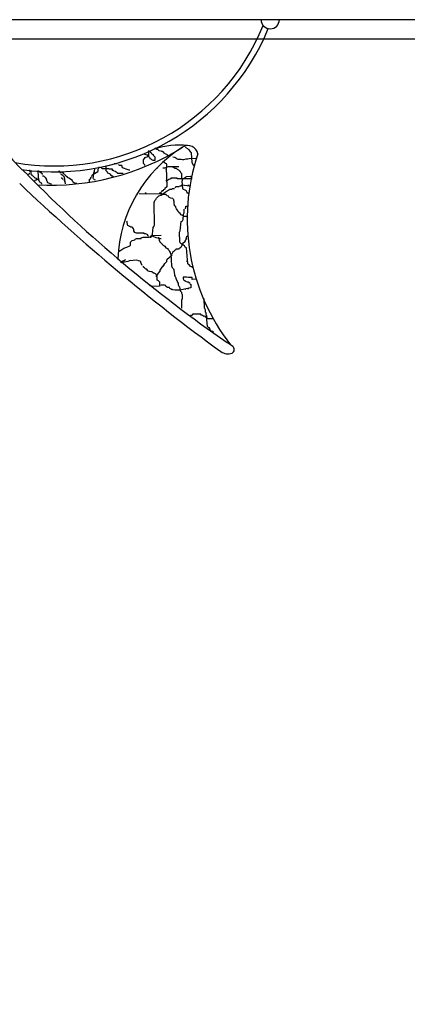
# Model space of a CAD drawing. Units: metres. Extents: x -15 to 193, y -76 to 3.
# Drawn here: x 184 to 185, y -23 to -20 of the extents above; entities that cross this region are included whole.
import ezdxf

# ---------------------------------------------------------------- set-up
doc = ezdxf.new("R2010")
doc.units = ezdxf.units.M
doc.layers.add('02', color=2, linetype='Continuous')

msp = doc.modelspace()

# ---------------------------------------------------------------- linework, layer by layer
msp.add_line((187.31217, -20.25913), (174.09217, -20.25913))
msp.add_lwpolyline([(187.24152, -25.20913), (181.75425, -25.20913), (181.75425, -20.30796), (187.24152, -20.30796)], close=True)
at = {"layer": '02'}
for p, q in [((183.88311, -20.58954), (183.88155, -20.58802)), ((183.96621, -20.59028), (183.96002, -20.58726)), ((183.8571, -20.60517), (183.85556, -20.60518)), ((183.85563, -20.61287), (183.86484, -20.60971)), ((183.85565, -20.61441), (183.85563, -20.61287)), ((183.86173, -20.60666), (183.8571, -20.60517)), ((183.86327, -20.60665), (183.86173, -20.60666)), ((183.86328, -20.60818), (183.86327, -20.60665)), ((183.86638, -20.60969), (183.86328, -20.60818)), ((183.86484, -20.60971), (183.86638, -20.60969)), ((183.86638, -20.60969), (183.86623, -20.59432)), ((183.86794, -20.61275), (183.86638, -20.60969)), ((183.86778, -20.59584), (183.86935, -20.5989)), ((183.8695, -20.61427), (183.86794, -20.61275)), ((183.86935, -20.5989), (183.87089, -20.59888)), ((183.87089, -20.59888), (183.87244, -20.60041)), ((183.87244, -20.60041), (183.87246, -20.60194)), ((183.87246, -20.60194), (183.87401, -20.60347)), ((183.87401, -20.60347), (183.8771, -20.60497)), ((183.8771, -20.60497), (183.87712, -20.60651)), ((183.87712, -20.60651), (183.87867, -20.60803)), ((183.87867, -20.60803), (183.88178, -20.61108)), ((183.88178, -20.61108), (183.88186, -20.62031)), ((183.8862, -20.59105), (183.88311, -20.58954)), ((183.88621, -20.59258), (183.8862, -20.59105)), ((183.88929, -20.59256), (183.88621, -20.59258)), ((183.8924, -20.5956), (183.88929, -20.59256)), ((183.90011, -20.59706), (183.8924, -20.5956)), ((183.89857, -20.59708), (183.89701, -20.59556)), ((183.90475, -20.60009), (183.90011, -20.59706)), ((183.90477, -20.60163), (183.90475, -20.60009)), ((183.90631, -20.60162), (183.90477, -20.60163)), ((183.90786, -20.60314), (183.90631, -20.60162)), ((183.91404, -20.60616), (183.90786, -20.60314)), ((183.91406, -20.60769), (183.91404, -20.60616)), ((183.92793, -20.61064), (183.93256, -20.61213)), ((183.93256, -20.61213), (183.93566, -20.61364)), ((183.93566, -20.61364), (183.93721, -20.61516)), ((183.96776, -20.5918), (183.96621, -20.59028)), ((183.96931, -20.59332), (183.96776, -20.5918)), ((183.97242, -20.59637), (183.96931, -20.59332)), ((183.97399, -20.59943), (183.97242, -20.59637)), ((183.97554, -20.60095), (183.97399, -20.59943)), ((183.97732, -20.62554), (183.97554, -20.60095)), ((183.73802, -20.63926), (183.73871, -20.63855)), ((183.73871, -20.63855), (183.73869, -20.63646)), ((183.74202, -20.63857), (183.742, -20.63739)), ((183.74355, -20.63855), (183.74202, -20.63857)), ((183.74665, -20.64006), (183.74355, -20.63855)), ((183.75428, -20.63384), (183.75585, -20.6369)), ((183.75585, -20.6369), (183.75594, -20.64612)), ((183.78501, -20.62893), (183.77731, -20.629)), ((183.79121, -20.63348), (183.7881, -20.63044)), ((183.79736, -20.63342), (183.79121, -20.63348)), ((183.79896, -20.63956), (183.79736, -20.63342)), ((183.79894, -20.63802), (183.79739, -20.6365)), ((183.85262, -20.61905), (183.85413, -20.61596)), ((183.85271, -20.62828), (183.85262, -20.61905)), ((183.85581, -20.63132), (183.85271, -20.62828)), ((183.85413, -20.61596), (183.85565, -20.61441)), ((183.85583, -20.63286), (183.85581, -20.63132)), ((183.86951, -20.61581), (183.8695, -20.61427)), ((183.8726, -20.61732), (183.86951, -20.61581)), ((183.87416, -20.61884), (183.8726, -20.61732)), ((183.87725, -20.62035), (183.87416, -20.61884)), ((183.88186, -20.62031), (183.87725, -20.62035)), ((183.90808, -20.6262), (183.90499, -20.6247)), ((183.91128, -20.63848), (183.90668, -20.64006)), ((183.9081, -20.62774), (183.90808, -20.6262)), ((183.91119, -20.62925), (183.9081, -20.62774)), ((183.91274, -20.63077), (183.91119, -20.62925)), ((183.91588, -20.63689), (183.91128, -20.63848)), ((183.91128, -20.63848), (183.9128, -20.63692)), ((183.91329, -20.68766), (183.91128, -20.63848)), ((183.9128, -20.63692), (183.91274, -20.63077)), ((183.94357, -20.63663), (183.91588, -20.63689)), ((183.92509, -20.63527), (183.92511, -20.6368)), ((183.92665, -20.63679), (183.93283, -20.6398)), ((183.93721, -20.61516), (183.9403, -20.61667)), ((183.9403, -20.61667), (183.94953, -20.61658)), ((183.94953, -20.61658), (183.95263, -20.61809)), ((183.95263, -20.61809), (183.9557, -20.61806)), ((183.9557, -20.61806), (183.96184, -20.61646)), ((183.96184, -20.61646), (183.96646, -20.61642)), ((183.96646, -20.61642), (183.96952, -20.61485)), ((183.96952, -20.61485), (183.98645, -20.61468)), ((183.97723, -20.61631), (183.97568, -20.61479)), ((183.9789, -20.63013), (183.97732, -20.62554)), ((183.98201, -20.63318), (183.9789, -20.63013)), ((183.98645, -20.61468), (183.98646, -20.61622)), ((183.55838, -20.65637), (183.55768, -20.65638)), ((183.55976, -20.65426), (183.55837, -20.65497)), ((183.55837, -20.65497), (183.55838, -20.65637)), ((183.56045, -20.65356), (183.55976, -20.65426)), ((183.56178, -20.64585), (183.56038, -20.64587)), ((183.5604, -20.64796), (183.56111, -20.64935)), ((183.56115, -20.65355), (183.56045, -20.65356)), ((183.5639, -20.64863), (183.5632, -20.64794)), ((183.56461, -20.64932), (183.5639, -20.64863)), ((183.56468, -20.65631), (183.56461, -20.64932)), ((183.56609, -20.6577), (183.56468, -20.65631)), ((183.5668, -20.65839), (183.56609, -20.6577)), ((183.56821, -20.65977), (183.5668, -20.65839)), ((183.56961, -20.66046), (183.56821, -20.65977)), ((183.57033, -20.66185), (183.56961, -20.66046)), ((183.57173, -20.66254), (183.57033, -20.66185)), ((183.57315, -20.66392), (183.57173, -20.66254)), ((183.57385, -20.66461), (183.57315, -20.66392)), ((183.58348, -20.64774), (183.58138, -20.64706)), ((183.58139, -20.64846), (183.58301, -20.67082)), ((183.58489, -20.64843), (183.58348, -20.64774)), ((183.58559, -20.64842), (183.58489, -20.64843)), ((183.5863, -20.64911), (183.58559, -20.64842)), ((183.5877, -20.6498), (183.5863, -20.64911)), ((183.58772, -20.6512), (183.5877, -20.6498)), ((183.58912, -20.65188), (183.58772, -20.6512)), ((183.58982, -20.65187), (183.58912, -20.65188)), ((183.59123, -20.65326), (183.58982, -20.65187)), ((183.59194, -20.65395), (183.59123, -20.65326)), ((183.59335, -20.65464), (183.59194, -20.65395)), ((183.59337, -20.65673), (183.59335, -20.65464)), ((183.5948, -20.66022), (183.59409, -20.65952)), ((183.5969, -20.6609), (183.5948, -20.66022)), ((183.59761, -20.66159), (183.5969, -20.6609)), ((183.59972, -20.66297), (183.59761, -20.66159)), ((183.60113, -20.66365), (183.59972, -20.66297)), ((183.60254, -20.66504), (183.60113, -20.66365)), ((183.63666, -20.64793), (183.63595, -20.64724)), ((183.63806, -20.64861), (183.63666, -20.64793)), ((183.63878, -20.6507), (183.63876, -20.64861)), ((183.64088, -20.64998), (183.63878, -20.65)), ((183.6395, -20.6521), (183.63878, -20.6507)), ((183.6402, -20.65279), (183.6395, -20.6521)), ((183.64163, -20.65557), (183.64022, -20.65419)), ((183.64088, -20.65068), (183.64088, -20.64998)), ((183.64234, -20.65626), (183.64163, -20.65557)), ((183.64369, -20.65136), (183.64228, -20.65067)), ((183.64234, -20.65696), (183.64234, -20.65626)), ((183.64374, -20.65695), (183.64234, -20.65696)), ((183.64241, -20.66395), (183.64242, -20.66535)), ((183.64579, -20.65134), (183.64369, -20.65136)), ((183.64445, -20.65834), (183.64374, -20.65695)), ((183.64586, -20.65903), (183.64445, -20.65834)), ((183.64649, -20.65203), (183.64579, -20.65134)), ((183.64657, -20.65972), (183.64586, -20.65903)), ((183.64651, -20.65343), (183.64649, -20.65203)), ((183.64791, -20.65411), (183.64651, -20.65343)), ((183.64727, -20.66041), (183.64657, -20.65972)), ((183.64869, -20.6618), (183.64727, -20.66041)), ((183.64932, -20.6555), (183.64792, -20.65481)), ((183.6501, -20.66318), (183.64869, -20.6618)), ((183.65004, -20.65689), (183.64932, -20.6555)), ((183.65214, -20.65757), (183.65004, -20.65689)), ((183.65237, -20.68064), (183.6501, -20.66318)), ((183.65215, -20.65827), (183.65214, -20.65757)), ((183.65497, -20.66104), (183.65215, -20.65827)), ((183.65638, -20.66172), (183.65497, -20.66104)), ((183.65779, -20.66241), (183.65638, -20.66172)), ((183.6578, -20.6638), (183.65779, -20.66241)), ((183.65921, -20.66449), (183.6578, -20.6638)), ((183.71728, -20.66463), (183.71797, -20.66392)), ((183.71797, -20.66392), (183.71936, -20.66251)), ((183.71936, -20.66251), (183.72004, -20.66111)), ((183.72003, -20.65971), (183.72071, -20.6583)), ((183.72071, -20.6583), (183.7221, -20.65689)), ((183.7221, -20.65689), (183.72349, -20.65548)), ((183.72279, -20.65619), (183.73531, -20.64838)), ((183.72418, -20.65547), (183.7228, -20.65689)), ((183.72349, -20.65548), (183.72488, -20.65547)), ((183.72359, -20.66667), (183.72487, -20.65407)), ((183.72487, -20.65407), (183.72555, -20.65197)), ((183.72555, -20.65197), (183.72693, -20.64985)), ((183.7269, -20.64636), (183.7276, -20.64635)), ((183.72693, -20.64985), (183.72753, -20.64006)), ((183.73531, -20.64838), (183.736, -20.64697)), ((183.73597, -20.64417), (183.73665, -20.64207)), ((183.736, -20.64697), (183.73597, -20.64417)), ((183.73665, -20.64207), (183.73734, -20.64136)), ((183.73734, -20.64067), (183.73803, -20.63996)), ((183.73803, -20.63996), (183.73802, -20.63926)), ((183.74666, -20.6416), (183.74665, -20.64006)), ((183.76359, -20.64144), (183.74666, -20.6416)), ((183.75594, -20.64612), (183.75749, -20.64765)), ((183.75749, -20.64765), (183.75904, -20.64917)), ((183.75904, -20.64917), (183.75906, -20.65071)), ((183.75906, -20.65071), (183.76061, -20.65223)), ((183.76061, -20.65223), (183.76524, -20.65372)), ((183.76514, -20.64296), (183.76359, -20.64144)), ((183.77283, -20.64288), (183.76514, -20.64296)), ((183.76524, -20.65372), (183.76833, -20.65523)), ((183.76833, -20.65523), (183.76835, -20.65677)), ((183.76835, -20.65677), (183.77146, -20.65981)), ((183.77146, -20.65981), (183.77299, -20.6598)), ((183.77286, -20.64596), (183.77283, -20.64288)), ((183.77594, -20.64593), (183.77286, -20.64596)), ((183.77299, -20.6598), (183.77609, -20.66131)), ((183.77749, -20.64745), (183.77594, -20.64593)), ((183.77609, -20.66131), (183.7761, -20.66284)), ((183.78058, -20.64896), (183.77749, -20.64745)), ((183.78214, -20.65048), (183.78058, -20.64896)), ((183.78523, -20.65199), (183.78214, -20.65048)), ((183.78678, -20.65351), (183.78523, -20.65199)), ((183.80063, -20.65338), (183.78678, -20.65351)), ((183.80359, -20.64105), (183.79896, -20.63956)), ((183.80822, -20.64254), (183.80359, -20.64105)), ((183.81594, -20.64554), (183.80822, -20.64254)), ((183.81748, -20.64553), (183.81594, -20.64554)), ((183.88975, -20.64022), (183.88667, -20.64025)), ((183.90668, -20.64006), (183.90206, -20.6401)), ((183.9098, -20.64464), (183.91132, -20.64309)), ((183.93283, -20.6398), (183.93591, -20.63978)), ((183.93591, -20.63978), (183.93746, -20.6413)), ((183.93746, -20.6413), (183.93902, -20.64282)), ((183.93902, -20.64282), (183.94211, -20.64433)), ((183.94211, -20.64433), (183.94366, -20.64585)), ((183.94366, -20.64585), (183.9452, -20.64584)), ((183.9452, -20.64584), (183.94521, -20.64737)), ((183.94521, -20.64737), (183.94677, -20.6489)), ((183.94677, -20.6489), (183.94834, -20.65196)), ((183.94834, -20.65196), (183.94989, -20.65348)), ((183.94989, -20.65348), (183.95002, -20.66732)), ((183.9531, -20.66729), (183.95922, -20.66415)), ((183.95922, -20.66415), (183.96229, -20.66259)), ((183.96227, -20.66105), (183.97304, -20.66095)), ((183.96229, -20.66259), (183.96227, -20.66105)), ((183.97304, -20.66095), (183.9746, -20.66247)), ((183.9746, -20.66247), (183.97463, -20.66554)), ((183.57392, -20.6716), (183.57323, -20.67301)), ((183.57393, -20.6723), (183.57323, -20.67231)), ((183.57456, -20.66531), (183.57385, -20.66461)), ((183.57531, -20.67089), (183.57392, -20.6716)), ((183.57596, -20.66599), (183.57456, -20.66531)), ((183.57741, -20.67087), (183.57531, -20.67089)), ((183.57807, -20.66667), (183.57596, -20.66599)), ((183.5795, -20.66945), (183.57741, -20.67087)), ((183.57948, -20.66806), (183.57807, -20.66667)), ((183.58159, -20.66873), (183.57948, -20.66806)), ((183.5802, -20.66945), (183.5795, -20.66945)), ((183.58157, -20.66664), (183.58088, -20.66804)), ((183.58299, -20.66942), (183.58159, -20.66873)), ((183.58442, -20.6722), (183.58301, -20.67082)), ((183.58583, -20.67359), (183.58443, -20.6736)), ((183.58655, -20.67498), (183.58583, -20.67359)), ((183.58796, -20.67706), (183.58655, -20.67498)), ((183.59148, -20.67843), (183.58796, -20.67706)), ((183.5922, -20.68052), (183.59148, -20.67843)), ((183.5922, -20.68122), (183.5922, -20.68052)), ((183.60471, -20.67201), (183.60254, -20.66504)), ((183.60396, -20.66712), (183.60255, -20.66574)), ((183.60469, -20.66991), (183.60397, -20.66852)), ((183.60543, -20.6741), (183.60471, -20.67201)), ((183.60684, -20.67548), (183.60543, -20.6741)), ((183.60685, -20.67688), (183.60684, -20.67548)), ((183.60756, -20.67757), (183.60685, -20.67688)), ((183.60967, -20.67895), (183.60756, -20.67757)), ((183.61318, -20.68032), (183.60967, -20.67895)), ((183.61599, -20.68099), (183.61318, -20.68032)), ((183.61669, -20.68098), (183.61599, -20.68099)), ((183.64242, -20.66535), (183.64313, -20.66604)), ((183.64384, -20.66674), (183.64454, -20.66673)), ((183.64454, -20.66673), (183.64524, -20.66742)), ((183.64524, -20.66742), (183.64595, -20.66811)), ((183.64595, -20.66811), (183.64666, -20.66951)), ((183.64807, -20.67019), (183.64877, -20.67088)), ((183.64877, -20.67088), (183.64878, -20.67158)), ((183.64949, -20.67227), (183.65019, -20.67227)), ((183.65089, -20.67226), (183.65017, -20.67087)), ((183.65091, -20.67506), (183.65162, -20.67575)), ((183.65165, -20.67855), (183.65234, -20.67854)), ((183.66132, -20.66587), (183.65921, -20.66449)), ((183.67047, -20.67137), (183.66132, -20.66587)), ((183.66624, -20.66862), (183.66554, -20.66793)), ((183.66835, -20.67), (183.66624, -20.66862)), ((183.66906, -20.67069), (183.66835, -20.67)), ((183.67049, -20.67347), (183.67047, -20.67137)), ((183.6719, -20.67486), (183.67049, -20.67347)), ((183.67261, -20.67625), (183.6719, -20.67486)), ((183.67332, -20.67694), (183.67261, -20.67625)), ((183.67472, -20.67762), (183.67332, -20.67694)), ((183.67613, -20.67831), (183.67472, -20.67762)), ((183.67964, -20.67968), (183.67613, -20.67831)), ((183.68174, -20.67965), (183.67964, -20.67968)), ((183.71383, -20.66956), (183.71451, -20.66815)), ((183.71388, -20.67515), (183.71383, -20.66956)), ((183.71458, -20.67514), (183.71388, -20.67515)), ((183.71451, -20.66815), (183.7166, -20.66743)), ((183.7166, -20.66743), (183.71729, -20.66603)), ((183.71729, -20.66603), (183.71728, -20.66463)), ((183.72501, -20.66805), (183.72431, -20.66806)), ((183.72571, -20.66874), (183.72501, -20.66805)), ((183.72572, -20.66944), (183.72571, -20.66874)), ((183.72712, -20.67013), (183.72572, -20.66944)), ((183.72923, -20.67081), (183.72712, -20.67013)), ((183.72993, -20.6708), (183.72923, -20.67081)), ((183.91177, -20.68922), (183.90718, -20.69233)), ((183.91316, -20.67382), (183.91006, -20.67232)), ((183.91329, -20.68766), (183.91175, -20.68768)), ((183.91468, -20.67227), (183.91314, -20.67229)), ((183.91773, -20.66917), (183.91466, -20.67073)), ((183.92233, -20.66759), (183.91773, -20.66917)), ((183.93924, -20.66588), (183.92231, -20.66605)), ((183.92231, -20.66605), (183.92233, -20.66759)), ((183.93484, -20.68899), (183.93637, -20.68744)), ((183.93486, -20.69053), (183.93484, -20.68899)), ((183.93637, -20.68744), (183.94406, -20.68737)), ((183.93925, -20.66742), (183.93924, -20.66588)), ((183.97772, -20.66705), (183.93925, -20.66742)), ((183.94405, -20.68583), (183.94712, -20.6858)), ((183.94406, -20.68737), (183.94405, -20.68583)), ((183.94712, -20.6858), (183.95171, -20.68268)), ((183.95162, -20.67345), (183.9531, -20.66729)), ((183.95335, -20.69343), (183.95162, -20.67345)), ((183.95171, -20.68268), (183.9702, -20.68558)), ((183.95331, -20.68881), (183.95175, -20.68729)), ((183.9671, -20.68253), (183.96711, -20.68407)), ((183.9702, -20.68558), (183.97022, -20.68711)), ((183.97463, -20.66554), (183.97618, -20.66707)), ((183.84114, -20.70527), (183.89654, -20.70628)), ((183.85959, -20.70356), (183.85652, -20.70512)), ((183.88588, -20.71714), (183.89197, -20.71093)), ((183.89197, -20.71093), (183.89811, -20.70934)), ((183.89653, -20.70474), (183.89344, -20.70323)), ((183.89497, -20.70322), (183.895, -20.70629)), ((183.89804, -20.70165), (183.89651, -20.7032)), ((183.89962, -20.70625), (183.89653, -20.70474)), ((183.89654, -20.70628), (183.8981, -20.7078)), ((183.89956, -20.7001), (183.89804, -20.70165)), ((183.8981, -20.7078), (183.89963, -20.70778)), ((183.89811, -20.70934), (183.90117, -20.70777)), ((183.90262, -20.69853), (183.89955, -20.69856)), ((183.89955, -20.69856), (183.89956, -20.7001)), ((183.90271, -20.70775), (183.89962, -20.70625)), ((183.90413, -20.69544), (183.90261, -20.69699)), ((183.90261, -20.69699), (183.90262, -20.69853)), ((183.9027, -20.70622), (183.90422, -20.70466)), ((183.9104, -20.70768), (183.90271, -20.70775)), ((183.90719, -20.69387), (183.90413, -20.69544)), ((183.90422, -20.70466), (183.90574, -20.70311)), ((183.90574, -20.70311), (183.91033, -20.69999)), ((183.90718, -20.69233), (183.90719, -20.69387)), ((183.91033, -20.69999), (183.91339, -20.69843)), ((183.91196, -20.7092), (183.9104, -20.70768)), ((183.91351, -20.71073), (183.91196, -20.7092)), ((183.91339, -20.69843), (183.91798, -20.69531)), ((183.9166, -20.71223), (183.91351, -20.71073)), ((183.91817, -20.71529), (183.9166, -20.71223)), ((183.91798, -20.69531), (183.9195, -20.69375)), ((183.9195, -20.69375), (183.92412, -20.69371)), ((183.92412, -20.69371), (183.92718, -20.69214)), ((183.92718, -20.69214), (183.9318, -20.6921)), ((183.95491, -20.69495), (183.95335, -20.69343)), ((183.95954, -20.69644), (183.95491, -20.69495)), ((183.96263, -20.69795), (183.95954, -20.69644)), ((183.96264, -20.69949), (183.96263, -20.69795)), ((183.96421, -20.70255), (183.96264, -20.69949)), ((183.96423, -20.70409), (183.96421, -20.70255)), ((183.96884, -20.70404), (183.96423, -20.70409)), ((183.96886, -20.70558), (183.96884, -20.70404)), ((183.87983, -20.72797), (183.88132, -20.72334)), ((183.88039, -20.78639), (183.87983, -20.72797)), ((183.88132, -20.72334), (183.88437, -20.72023)), ((183.88437, -20.72023), (183.88588, -20.71714)), ((183.9228, -20.71679), (183.91817, -20.71529)), ((183.92743, -20.71828), (183.9228, -20.71679)), ((183.92899, -20.7198), (183.92743, -20.71828)), ((183.93054, -20.72133), (183.92899, -20.7198)), ((183.93223, -20.73669), (183.93054, -20.72133)), ((183.93212, -20.72592), (183.93057, -20.7244)), ((183.93532, -20.7382), (183.93223, -20.73669)), ((183.93535, -20.74127), (183.93532, -20.7382)), ((183.96147, -20.73794), (183.96609, -20.7379)), ((183.96152, -20.74256), (183.96147, -20.73794)), ((183.93692, -20.74433), (183.93535, -20.74127)), ((183.93848, -20.74739), (183.93692, -20.74433)), ((183.94159, -20.75044), (183.93848, -20.74739)), ((183.94316, -20.7535), (183.94159, -20.75044)), ((183.94627, -20.75654), (183.94316, -20.7535)), ((183.94937, -20.75959), (183.94627, -20.75654)), ((183.95402, -20.76262), (183.94937, -20.75959)), ((183.95865, -20.76411), (183.95402, -20.76262)), ((183.95405, -20.76569), (183.95557, -20.76414)), ((183.95411, -20.77184), (183.95551, -20.75799)), ((183.95551, -20.75799), (183.95702, -20.7549)), ((183.95702, -20.7549), (183.95693, -20.74568)), ((183.95844, -20.74259), (183.96152, -20.74256)), ((183.96326, -20.76407), (183.95865, -20.76411)), ((183.96637, -20.76711), (183.96326, -20.76407)), ((183.81106, -20.77784), (183.80951, -20.77631)), ((183.81114, -20.78552), (183.81106, -20.77784)), ((183.81269, -20.78705), (183.81114, -20.78552)), ((183.81733, -20.79008), (183.81269, -20.78705)), ((183.82043, -20.79158), (183.81733, -20.79008)), ((183.87737, -20.79257), (183.87888, -20.78948)), ((183.87888, -20.78948), (183.88039, -20.78639)), ((183.94661, -20.79191), (183.94813, -20.79035)), ((183.9467, -20.80113), (183.94954, -20.7765)), ((183.94804, -20.78113), (183.94957, -20.77958)), ((183.94954, -20.7765), (183.9526, -20.77493)), ((183.9526, -20.77493), (183.95411, -20.77184)), ((183.8235, -20.79155), (183.82043, -20.79158)), ((183.82506, -20.79308), (183.8235, -20.79155)), ((183.82663, -20.79614), (183.82506, -20.79308)), ((183.82818, -20.79766), (183.82663, -20.79614)), ((183.82821, -20.80074), (183.82818, -20.79766)), ((183.82978, -20.8038), (183.82821, -20.80074)), ((183.82979, -20.80533), (183.82978, -20.8038)), ((183.83442, -20.80683), (183.82979, -20.80533)), ((183.85442, -20.80663), (183.83442, -20.80683)), ((183.85444, -20.80817), (183.85442, -20.80663)), ((183.85752, -20.80814), (183.85444, -20.80817)), ((183.86061, -20.80965), (183.85752, -20.80814)), ((183.8637, -20.81116), (183.86061, -20.80965)), ((183.86371, -20.8127), (183.8637, -20.81116)), ((183.86527, -20.81422), (183.86371, -20.8127)), ((183.86684, -20.81728), (183.87144, -20.8157)), ((183.87759, -20.81564), (183.86988, -20.81417)), ((183.87144, -20.8157), (183.87602, -20.81258)), ((183.87145, -20.81723), (183.87298, -20.81568)), ((183.87298, -20.81568), (183.87599, -20.8095)), ((183.87599, -20.8095), (183.87737, -20.79257)), ((183.87602, -20.81258), (183.89756, -20.81237)), ((183.88531, -20.81864), (183.87759, -20.81564)), ((183.94519, -20.80422), (183.9467, -20.80113)), ((183.94542, -20.82882), (183.94519, -20.80422)), ((183.96229, -20.82251), (183.96375, -20.81481)), ((183.96375, -20.81481), (183.96529, -20.81479)), ((183.81015, -20.84243), (183.81781, -20.83928)), ((183.81781, -20.83928), (183.81933, -20.83773)), ((183.81926, -20.83004), (183.82078, -20.82849)), ((183.81933, -20.83773), (183.81926, -20.83004)), ((183.82078, -20.82849), (183.82383, -20.82538)), ((183.82383, -20.82538), (183.82997, -20.82378)), ((183.82997, -20.82378), (183.83149, -20.82223)), ((183.83149, -20.82223), (183.83456, -20.82066)), ((183.83456, -20.82066), (183.84686, -20.82055)), ((183.84685, -20.81901), (183.85145, -20.81743)), ((183.84686, -20.82055), (183.84685, -20.81901)), ((183.85145, -20.81743), (183.86684, -20.81728)), ((183.87147, -20.81877), (183.87145, -20.81723)), ((183.89302, -20.8201), (183.88531, -20.81864)), ((183.89145, -20.81704), (183.89148, -20.82012)), ((183.89148, -20.82012), (183.89307, -20.82471)), ((183.89611, -20.82161), (183.89302, -20.8201)), ((183.89307, -20.82471), (183.89465, -20.82931)), ((183.89465, -20.82931), (183.89776, -20.83236)), ((183.89765, -20.82159), (183.89611, -20.82161)), ((183.89776, -20.83236), (183.89931, -20.83388)), ((183.89931, -20.83388), (183.90242, -20.83693)), ((183.90242, -20.83693), (183.90706, -20.83996)), ((183.90706, -20.83996), (183.91018, -20.84454)), ((183.94699, -20.83188), (183.94542, -20.82882)), ((183.94855, -20.83341), (183.94699, -20.83188)), ((183.95164, -20.83491), (183.94855, -20.83341)), ((183.94863, -20.84263), (183.95016, -20.84108)), ((183.95016, -20.84108), (183.95167, -20.83799)), ((183.95165, -20.83645), (183.95164, -20.83491)), ((183.95474, -20.83796), (183.95165, -20.83645)), ((183.95167, -20.83799), (183.95319, -20.83644)), ((183.95319, -20.83644), (183.95468, -20.83181)), ((183.95468, -20.83181), (183.95773, -20.8287)), ((183.95784, -20.83947), (183.95474, -20.83796)), ((183.95773, -20.8287), (183.95927, -20.82869)), ((183.9594, -20.84253), (183.95784, -20.83947)), ((183.95924, -20.82561), (183.96078, -20.8256)), ((183.95927, -20.82869), (183.95924, -20.82561)), ((183.96077, -20.82406), (183.96229, -20.82251)), ((183.96227, -20.82097), (183.96381, -20.82096)), ((183.79023, -20.85185), (183.79025, -20.85338)), ((183.79025, -20.85338), (183.79483, -20.85026)), ((183.79483, -20.85026), (183.80248, -20.84558)), ((183.80248, -20.84558), (183.81015, -20.84243)), ((183.91018, -20.84454), (183.91481, -20.84603)), ((183.91481, -20.84603), (183.91483, -20.84757)), ((183.91483, -20.84757), (183.91794, -20.85062)), ((183.91794, -20.85062), (183.92264, -20.8598)), ((183.91811, -20.86907), (183.92422, -20.8644)), ((183.9195, -20.85368), (183.92107, -20.85674)), ((183.92264, -20.8598), (183.92448, -20.89053)), ((183.92267, -20.86287), (183.92424, -20.86593)), ((183.92422, -20.8644), (183.92573, -20.86131)), ((183.92572, -20.85977), (183.92724, -20.85822)), ((183.92724, -20.85822), (183.92875, -20.85513)), ((183.92874, -20.85359), (183.9318, -20.85202)), ((183.92875, -20.85513), (183.92874, -20.85359)), ((183.9318, -20.85202), (183.93332, -20.85047)), ((183.93332, -20.85047), (183.93638, -20.8489)), ((183.93637, -20.84736), (183.94406, -20.84729)), ((183.93638, -20.8489), (183.93637, -20.84736)), ((183.94405, -20.84575), (183.94557, -20.8442)), ((183.94406, -20.84729), (183.94405, -20.84575)), ((183.94557, -20.8442), (183.94863, -20.84263)), ((183.9625, -20.84404), (183.9594, -20.84253)), ((183.96597, -20.88552), (183.9625, -20.84404)), ((183.79513, -20.88102), (183.79972, -20.8779)), ((183.79514, -20.88255), (183.79513, -20.88102)), ((183.81204, -20.87932), (183.79514, -20.88255)), ((183.80128, -20.88096), (183.79822, -20.88252)), ((183.79972, -20.8779), (183.80432, -20.87631)), ((183.80435, -20.87939), (183.80282, -20.88094)), ((183.80432, -20.87631), (183.80584, -20.87476)), ((183.80584, -20.87476), (183.80586, -20.8763)), ((183.81664, -20.87773), (183.81204, -20.87932)), ((183.83509, -20.87602), (183.81664, -20.87773)), ((183.82124, -20.87615), (183.81972, -20.8777)), ((183.83972, -20.87751), (183.83509, -20.87602)), ((183.84281, -20.87902), (183.83972, -20.87751)), ((183.8459, -20.88053), (183.84281, -20.87902)), ((183.84592, -20.88206), (183.8459, -20.88053)), ((183.84907, -20.88972), (183.84592, -20.88206)), ((183.8475, -20.88666), (183.84749, -20.88512)), ((183.85219, -20.89431), (183.85216, -20.89123)), ((183.89838, -20.89694), (183.90294, -20.89074)), ((183.90294, -20.89074), (183.90447, -20.89073)), ((183.90446, -20.88919), (183.90749, -20.88455)), ((183.90447, -20.89073), (183.90446, -20.88919)), ((183.90749, -20.88455), (183.91206, -20.87989)), ((183.91203, -20.87681), (183.91354, -20.87372)), ((183.91206, -20.87989), (183.91203, -20.87681)), ((183.91354, -20.87372), (183.91811, -20.86907)), ((183.92448, -20.89053), (183.92606, -20.89513)), ((183.96593, -20.88091), (183.96282, -20.87786)), ((183.96753, -20.88704), (183.96597, -20.88552)), ((183.97062, -20.88855), (183.96753, -20.88704)), ((183.97219, -20.89161), (183.97062, -20.88855)), ((183.97528, -20.89312), (183.97219, -20.89161)), ((183.85528, -20.89581), (183.85219, -20.89431)), ((183.85839, -20.89886), (183.85528, -20.89581)), ((183.86147, -20.89883), (183.85839, -20.89886)), ((183.86304, -20.90189), (183.86147, -20.89883)), ((183.86305, -20.90343), (183.86304, -20.90189)), ((183.86768, -20.90492), (183.86305, -20.90343)), ((183.87385, -20.9064), (183.86768, -20.90492)), ((183.8785, -20.90943), (183.87385, -20.9064)), ((183.88003, -20.90941), (183.8785, -20.90943)), ((183.88468, -20.91245), (183.88003, -20.90941)), ((183.88625, -20.91551), (183.88468, -20.91245)), ((183.88782, -20.91857), (183.88625, -20.91551)), ((183.88626, -20.91704), (183.88779, -20.91549)), ((183.88628, -20.91858), (183.88626, -20.91704)), ((183.88777, -20.91395), (183.8893, -20.9124)), ((183.88779, -20.91549), (183.88777, -20.91395)), ((183.8893, -20.9124), (183.8908, -20.90931)), ((183.8908, -20.90931), (183.89538, -20.90465)), ((183.89535, -20.90158), (183.89838, -20.89694)), ((183.89538, -20.90465), (183.89535, -20.90158)), ((183.92606, -20.89513), (183.92917, -20.89818)), ((183.92917, -20.89818), (183.93073, -20.90124)), ((183.93073, -20.90124), (183.93081, -20.90893)), ((183.93081, -20.90893), (183.93238, -20.91199)), ((183.93238, -20.91199), (183.93241, -20.91506)), ((183.93241, -20.91506), (183.93397, -20.91812)), ((183.97837, -20.89463), (183.97528, -20.89312)), ((183.97991, -20.89461), (183.97837, -20.89463)), ((183.86958, -20.94181), (183.86802, -20.94028)), ((183.87265, -20.94178), (183.86958, -20.94181)), ((183.87267, -20.94332), (183.87265, -20.94178)), ((183.8879, -20.92779), (183.88782, -20.91857)), ((183.891, -20.9293), (183.8879, -20.92779)), ((183.8941, -20.93234), (183.891, -20.9293)), ((183.89573, -20.94156), (183.89267, -20.94312)), ((183.89419, -20.94157), (183.8941, -20.93234)), ((183.90649, -20.93991), (183.89726, -20.94)), ((183.90958, -20.94142), (183.90649, -20.93991)), ((183.90959, -20.94296), (183.90958, -20.94142)), ((183.93397, -20.91812), (183.93554, -20.92118)), ((183.93554, -20.92118), (183.93556, -20.92272)), ((183.93556, -20.92272), (183.93714, -20.92732)), ((183.93714, -20.92732), (183.93869, -20.92884)), ((183.93869, -20.92884), (183.93872, -20.93191)), ((183.93872, -20.93191), (183.94183, -20.93496)), ((183.94183, -20.93496), (183.94187, -20.93957)), ((183.94187, -20.93957), (183.94344, -20.94263)), ((183.96322, -20.91938), (183.95399, -20.91947)), ((183.95399, -20.91947), (183.95404, -20.92408)), ((183.95404, -20.92408), (183.9556, -20.92714)), ((183.9556, -20.92714), (183.95716, -20.92866)), ((183.95716, -20.92866), (183.9587, -20.92865)), ((183.9587, -20.92865), (183.96025, -20.93017)), ((183.96025, -20.93017), (183.96488, -20.93166)), ((183.96785, -20.92087), (183.96322, -20.91938)), ((183.96488, -20.93166), (183.96796, -20.93163)), ((183.97708, -20.92078), (183.96785, -20.92087)), ((183.96796, -20.93163), (183.96797, -20.93317)), ((183.96797, -20.93317), (183.96951, -20.93316)), ((183.96951, -20.93316), (183.97106, -20.93468)), ((183.97108, -20.93622), (183.97263, -20.93774)), ((183.97263, -20.93774), (183.97417, -20.93772)), ((183.97417, -20.93772), (183.97426, -20.94695)), ((183.97713, -20.92539), (183.97708, -20.92078)), ((183.98944, -20.92528), (183.97713, -20.92539)), ((183.89267, -20.94312), (183.87267, -20.94332)), ((183.91115, -20.94448), (183.90959, -20.94296)), ((183.91424, -20.94599), (183.91115, -20.94448)), ((183.91885, -20.94595), (183.91424, -20.94599)), ((183.91887, -20.94748), (183.91885, -20.94595)), ((183.92042, -20.94901), (183.91887, -20.94748)), ((183.92815, -20.95201), (183.92042, -20.94901)), ((183.92351, -20.95051), (183.9235, -20.94898)), ((183.92507, -20.95204), (183.92351, -20.95051)), ((183.93278, -20.9535), (183.92815, -20.95201)), ((183.94662, -20.95337), (183.93278, -20.9535)), ((183.94344, -20.94263), (183.945, -20.94416)), ((183.945, -20.94416), (183.94664, -20.9549)), ((183.94506, -20.95031), (183.94661, -20.95183)), ((183.94969, -20.9518), (183.94662, -20.95337)), ((183.94664, -20.9549), (183.94975, -20.95795)), ((183.97426, -20.94695), (183.94969, -20.9518)), ((183.94975, -20.95795), (183.94978, -20.96103)), ((183.94978, -20.96103), (183.95134, -20.96409)), ((183.95134, -20.96409), (183.95146, -20.97639)), ((183.96044, -20.95016), (183.95892, -20.95171)), ((183.96658, -20.94856), (183.9666, -20.9501)), ((183.96964, -20.94699), (183.96812, -20.94855)), ((183.95146, -20.97639), (183.94994, -20.97794)), ((183.94994, -20.97794), (183.95015, -20.99946)), ((184.00861, -20.9989), (184.00837, -20.9743)), ((183.97648, -21.01766), (183.9734, -21.01769)), ((183.978, -21.01611), (183.97648, -21.01766)), ((183.99953, -21.01437), (183.97799, -21.01457)), ((183.97799, -21.01457), (183.978, -21.01611)), ((184.0011, -21.01743), (183.99953, -21.01437)), ((184.01036, -21.02041), (184.0011, -21.01743)), ((184.00728, -21.02044), (184.00417, -21.0174)), ((184.01017, -21.00042), (184.00861, -20.9989)), ((184.01173, -21.00348), (184.01017, -21.00042)), ((184.01179, -21.00963), (184.01173, -21.00348)), ((184.01335, -21.01116), (184.01179, -21.00963)), ((184.01676, -21.04649), (184.01335, -21.01116)), ((184.01191, -21.02194), (184.01036, -21.02041)), ((184.01656, -21.02497), (184.01191, -21.02194)), ((184.01651, -21.02035), (184.01342, -21.01885)), ((184.01811, -21.02649), (184.01656, -21.02497)), ((184.03196, -21.02636), (184.01811, -21.02649)), ((184.01832, -21.04801), (184.01676, -21.04649)), ((184.02141, -21.04952), (184.01833, -21.04955)), ((184.02296, -21.05105), (184.02141, -21.04952)), ((184.02299, -21.05412), (184.02296, -21.05105)), ((184.02455, -21.05564), (184.02299, -21.05412)), ((184.0261, -21.05717), (184.02455, -21.05564)), ((184.03075, -21.0602), (184.02765, -21.05869)), ((184.03228, -21.06018), (184.03075, -21.0602)), ((184.08128, -21.09745), (184.06743, -21.08751))]:
    msp.add_line(p, q, dxfattribs=at)
for centre, radius, start, end in [((184.17749, -20.25913), 0.02341, 180, 0), ((183.88835, -20.28398), 0.50017, 179.71714, 228.3275), ((183.6232, -20.05489), 0.57949, 260.05049, 337.76112), ((183.6232, -20.05489), 0.59449, 262.0285, 337.53852), ((183.61697, -20.05512), 0.62841, 266.67465, 302.31616), ((184.14078, -20.88638), 0.35412, 122.04162, 177.75369), ((183.94651, -20.81234), 0.2313, 85.29181, 106.35434), ((183.96671, -20.60752), 0.0254, 8.69017, 122.92626), ((184.48864, -20.77046), 0.52407, 161.44308, 218.10179), ((186.06685, -18.18873), 3.52145, 224.51633, 235.40424), ((187.08065, -16.96443), 5.13529, 226.33767, 233.8415), ((184.06908, -21.085), 0.0315, 234.34898, 289.48687), ((184.07547, -21.10559), 0.01, 294.32841, 54.45667)]:
    msp.add_arc(centre, radius, start, end, dxfattribs=at)

doc.saveas('drawing.dxf')
